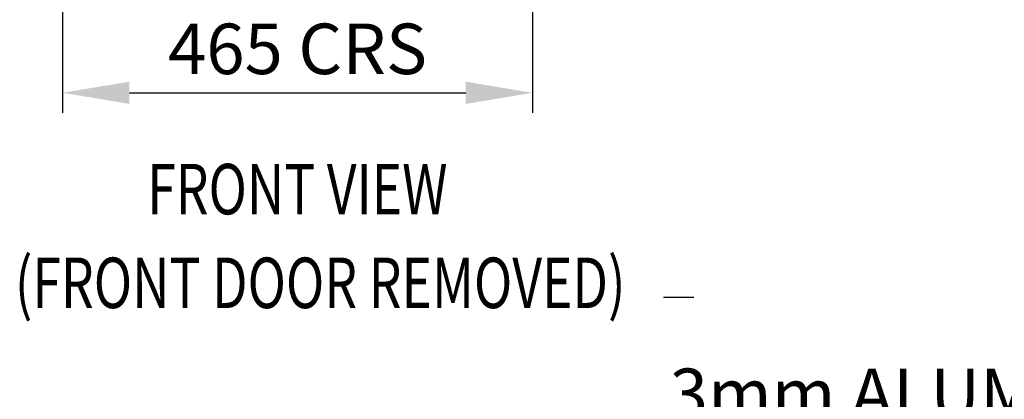
# Model space of a CAD drawing. Units: millimetres. Extents: x 63 to 8590, y 73 to 6123.
# Drawn here: x 4274 to 5249, y 1817 to 2193 of the extents above; entities that cross this region are included whole.
import ezdxf

# ---------------------------------------------------------------- set-up
doc = ezdxf.new("R2010")
doc.units = ezdxf.units.MM
doc.header["$LTSCALE"] = 5
doc.header["$PDSIZE"] = -1
doc.layers.add('Dimensions', color=7, linetype='Continuous')
doc.styles.add('SLDTEXTSTYLE1', font='romans.shx', dxfattribs={"width": 0.75})
doc.styles.get("Standard").update_dxf_attribs({"font": 'romans.shx', "width": 0.8})
doc.dimstyles.new('SLDDIMSTYLE2', dxfattribs={"dimscale": 10, "dimtxt": 2.5, "dimasz": 3.302, "dimexe": 1, "dimexo": 1, "dimgap": 0.926042, "dimtad": 1, "dimdec": 0, "dimrnd": 1e-09, "dimzin": 12, "dimdsep": 46, "dimtxsty": 'Standard', "dimcen": 2, "dimadec": 0, "dimazin": 3, "dimtfac": 1, "dimtdec": 0, "dimtmove": 0, "dimatfit": 0, "dimfxl": 1, "dimfrac": 2, "dimtolj": 1, "dimtzin": 12, "dimarcsym": 0})

# ---------------------------------------------------------------- blocks, each defined once
blk = doc.blocks.new('*D6')
at = {"layer": 'Defpoints', "color": 0, "transparency": 16777216}
for p in [(4316.64, 2712.25), (4781.64, 2712.25), (4781.64, 2121.01)]:
    blk.add_point(p, dxfattribs=at)
at = {"layer": 'Dimensions', "color": 0, "lineweight": -2, "transparency": 16777216}
for p, q in [((4316.64, 2692.25), (4316.64, 2101.01)), ((4781.64, 2692.25), (4781.64, 2101.01)), ((4382.68, 2121.01), (4715.6, 2121.01))]:
    blk.add_line(p, q, dxfattribs=at)
at = {"layer": 'Dimensions', "color": 0, "transparency": 16777216}
for points in [[(4382.68, 2132.02), (4382.68, 2110), (4316.64, 2121.01)], [(4715.6, 2132.02), (4715.6, 2110), (4781.64, 2121.01)]]:
    blk.add_solid(points, dxfattribs=at)
at = {"layer": 'Dimensions', "color": 0, "transparency": 16777216, "insert": (4549.14, 2164.53), "char_height": 50, "width": 336.7819, "attachment_point": 5}
blk.add_mtext('\\A1;465 CRS', dxfattribs=at)

msp = doc.modelspace()

# ---------------------------------------------------------------- linework, layer by layer
at = {"layer": 'Dimensions', "linetype": 'ByBlock', "lineweight": -2}
msp.add_line((4911.42, 1918.75), (4941.42, 1918.75), dxfattribs=at)

# ---------------------------------------------------------------- texts
at = {"color": 7, "style": 'SLDTEXTSTYLE1', "width": 0.75}
for s, p in [('%%UFRONT VIEW', (4400.3, 2000.64)), ('%%U(FRONT DOOR REMOVED)', (4269.4, 1907.79))]:
    msp.add_text(s, height=50, dxfattribs=at).set_placement(p)
at = {"layer": 'Dimensions', "insert": (5443.45, 1847.88), "char_height": 50, "attachment_point": 2}
msp.add_mtext('3mm ALUMINIUM GLAND PLATES', dxfattribs=at)

# ---------------------------------------------------------------- dimensions: what is measured, and where the dimension line sits
at = {"layer": 'Dimensions'}
dim = msp.add_linear_dim(base=(4781.64, 2121.01), p1=(4316.64, 2712.25), p2=(4781.64, 2712.25), text='<> CRS', dimstyle='SLDDIMSTYLE2', override={"dimscale": 20}, dxfattribs=at)
dim.commit()
dim.dimension.update_dxf_attribs({"geometry": '*D6', "text_midpoint": (4549.14, 2164.53)})

doc.saveas('drawing.dxf')
